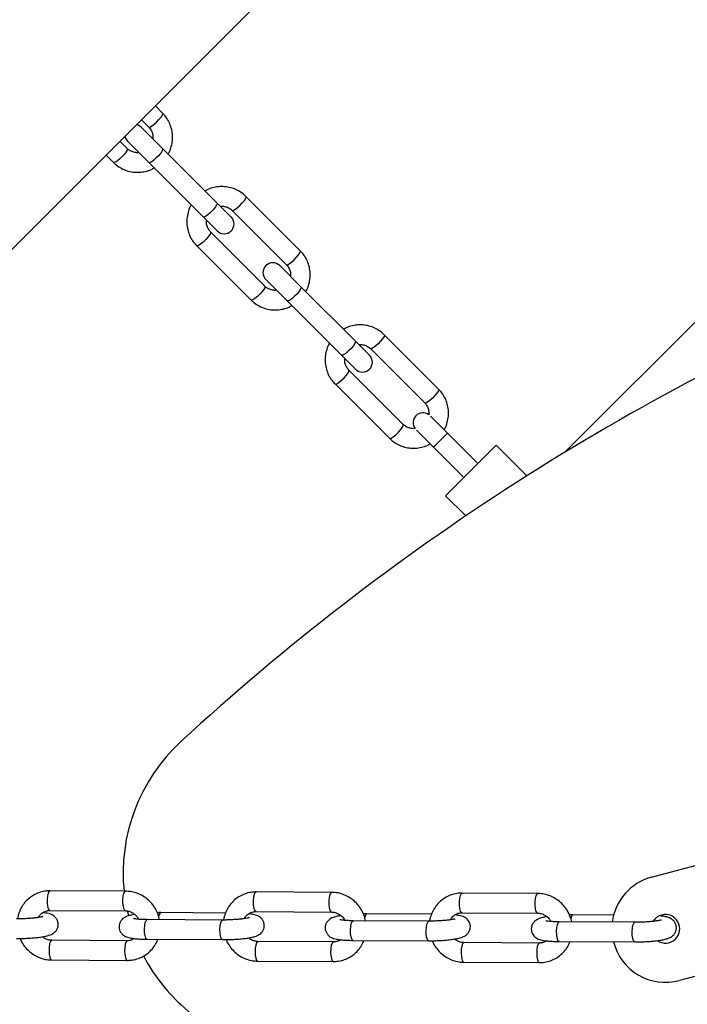
# Model space of a CAD drawing. Units: millimetres. Extents: x 15 to 205, y 5 to 292.
# Drawn here: x 101 to 102, y 167 to 169 of the extents above; entities that cross this region are included whole.
import ezdxf

# ---------------------------------------------------------------- set-up
doc = ezdxf.new("R2010")
doc.units = ezdxf.units.MM
doc.layers.add('TABELKA', color=7, linetype='Continuous', lineweight=50)
doc.styles.add('SLDTEXTSTYLE0', font='TXT', dxfattribs={"width": 0.75})
doc.dimstyles.new('SLDDIMSTYLE0', dxfattribs={"dimtxt": 3.5, "dimasz": 3.302, "dimexe": 0, "dimexo": 0.0625, "dimgap": 0.875, "dimtad": 1, "dimdec": 0, "dimlfac": 200, "dimrnd": 1e-09, "dimzin": 12, "dimdsep": 46, "dimtxsty": 'SLDTEXTSTYLE0', "dimsah": 1, "dimcen": 0.09, "dimadec": 0, "dimazin": 3, "dimtfac": 1, "dimtofl": 0, "dimtmove": 0, "dimatfit": 3, "dimfxl": 0, "dimfrac": 2, "dimtolj": 1, "dimtzin": 12, "dimarcsym": 0})

# ---------------------------------------------------------------- blocks, each defined once
blk = doc.blocks.new('_D')
at = {"layer": 'TABELKA'}
for p, q in [((92.2081, 186.04), (142.7266, 186.04)), ((141.7266, 135.8402), (141.7266, 186.04)), ((124.8361, 135.8402), (142.7266, 135.8402))]:
    blk.add_line(p, q, dxfattribs=at)
for points in [[(141.7266, 186.04), (141.2186, 182.738), (142.2346, 182.738)], [(141.7266, 135.8402), (142.2346, 139.1422), (141.2186, 139.1422)]]:
    blk.add_solid(points, dxfattribs=at)
at = {"layer": 'TABELKA', "insert": (137.2149, 157.11), "char_height": 3.5, "attachment_point": 1, "rotation": 90, "style": 'SLDTEXTSTYLE0'}
blk.add_mtext('1004', dxfattribs=at)
blk = doc.blocks.new('_D_1')
at = {"layer": 'TABELKA'}
for p, q in [((83.7081, 177.54), (83.7081, 130.1368)), ((131.3361, 142.3402), (131.3361, 130.1368)), ((83.7081, 131.1368), (131.3361, 131.1368))]:
    blk.add_line(p, q, dxfattribs=at)
for points in [[(83.7081, 131.1368), (87.0101, 130.6288), (87.0101, 131.6448)], [(131.3361, 131.1368), (128.0341, 131.6448), (128.0341, 130.6288)]]:
    blk.add_solid(points, dxfattribs=at)
at = {"layer": 'TABELKA', "insert": (103.1184, 135.6486), "char_height": 3.5, "attachment_point": 1, "style": 'SLDTEXTSTYLE0'}
blk.add_mtext('952', dxfattribs=at)

msp = doc.modelspace()

# ---------------------------------------------------------------- linework, layer by layer
at = {"color": 7, "linetype": 'Continuous', "lineweight": 25}
for p, q in [((100.0743, 167.6444), (102.1037, 169.6738)), ((101.1337, 168.6833), (101.1235, 168.6936)), ((101.1041, 168.6741), (101.1143, 168.6639)), ((101.134, 168.6336), (101.1041, 168.6635)), ((101.0842, 168.6338), (101.074, 168.6441)), ((101.0846, 168.6441), (101.1145, 168.6142)), ((101.2101, 168.5575), (101.134, 168.6336)), ((101.0546, 168.6246), (101.0648, 168.6144)), ((101.1145, 168.6142), (101.1906, 168.5381)), ((101.2297, 168.5379), (101.2101, 168.5575)), ((101.3265, 168.4906), (101.2504, 168.5667)), ((101.231, 168.5472), (101.307, 168.4711)), ((101.1906, 168.5381), (101.2102, 168.5185)), ((101.277, 168.4411), (101.2009, 168.5172)), ((101.1815, 168.4977), (101.2575, 168.4216)), ((101.9718, 168.4834), (101.6969, 168.2085)), ((101.3276, 168.4399), (101.2977, 168.4698)), ((101.2783, 168.4504), (101.3082, 168.4205)), ((101.4037, 168.3639), (101.3276, 168.4399)), ((101.3082, 168.4205), (101.3843, 168.3444)), ((101.5202, 168.2969), (101.4441, 168.373)), ((101.4233, 168.3443), (101.4037, 168.3639)), ((101.4246, 168.3536), (101.5007, 168.2775)), ((101.3843, 168.3444), (101.4039, 168.3248)), ((101.4707, 168.2474), (101.3946, 168.3235)), ((101.3751, 168.3041), (101.4512, 168.228)), ((101.5326, 168.235), (101.5087, 168.2589)), ((101.4892, 168.2394), (101.5131, 168.2156)), ((101.575, 168.1926), (101.5326, 168.235)), ((101.5131, 168.2156), (101.5555, 168.1732)), ((101.5299, 168.1475), (101.6006, 168.2182)), ((101.6435, 168.1753), (101.6006, 168.2182)), ((101.5299, 168.1475), (101.5581, 168.1193)), ((101.8184, 167.6136), (101.8792, 167.6299)), ((101.0819, 167.5937), (100.9761, 167.5943)), ((101.3705, 167.5921), (101.2647, 167.5927)), ((101.6591, 167.5905), (101.5533, 167.5911)), ((101.6591, 167.5905), (101.5533, 167.5911)), ((100.976, 167.5668), (101.0818, 167.5662)), ((101.2646, 167.5652), (101.3704, 167.5646)), ((101.2179, 167.5534), (101.1121, 167.554)), ((101.2217, 167.5632), (101.1311, 167.5637)), ((101.5064, 167.5518), (101.4006, 167.5524)), ((101.5102, 167.5616), (101.4196, 167.5621)), ((101.5531, 167.5636), (101.6589, 167.563)), ((101.5531, 167.5636), (101.6589, 167.563)), ((101.795, 167.5502), (101.6892, 167.5508)), ((101.7653, 167.5602), (101.7082, 167.5605)), ((101.0842, 167.5244), (100.9784, 167.525)), ((101.1119, 167.5265), (101.2177, 167.5259)), ((101.3728, 167.5228), (101.267, 167.5234)), ((101.4005, 167.5249), (101.5063, 167.5243)), ((101.6891, 167.5233), (101.7949, 167.5227)), ((101.6614, 167.5212), (101.5556, 167.5218)), ((101.6614, 167.5212), (101.5556, 167.5218)), ((100.9783, 167.4975), (101.0841, 167.4969)), ((101.2668, 167.4959), (101.3727, 167.4953)), ((101.5554, 167.4943), (101.6612, 167.4937)), ((101.5554, 167.4943), (101.6612, 167.4937)), ((101.918, 167.485), (101.8573, 167.4687))]:
    msp.add_line(p, q, dxfattribs=at)
at = {"color": 8, "linetype": 'Continuous', "lineweight": 25}
msp.add_line((101.5131, 168.2156), (101.5326, 168.235), dxfattribs=at)
at = {"color": 8, "linetype": 'Continuous', "lineweight": 25, "flags": 128}
for points in [[(101.1143, 168.6639), (101.1157, 168.6638), (101.1182, 168.6651), (101.1215, 168.6675), (101.1251, 168.6707), (101.1286, 168.6743), (101.1315, 168.6779), (101.1333, 168.6808), (101.1339, 168.6828), (101.1337, 168.6833)], [(101.0842, 168.6338), (101.0843, 168.6325), (101.0831, 168.6299), (101.0807, 168.6266), (101.0774, 168.623), (101.0738, 168.6195), (101.0703, 168.6166), (101.0673, 168.6148), (101.0653, 168.6142), (101.0648, 168.6144)], [(101.134, 168.6336), (101.1342, 168.6327), (101.1332, 168.6304), (101.1311, 168.6273), (101.128, 168.6237), (101.1244, 168.6201), (101.1208, 168.617), (101.1177, 168.6149), (101.1155, 168.614), (101.1145, 168.6142)], [(101.2101, 168.5575), (101.2102, 168.5566), (101.2093, 168.5543), (101.2072, 168.5512), (101.2041, 168.5476), (101.2005, 168.544), (101.1969, 168.541), (101.1938, 168.5388), (101.1915, 168.5379), (101.1906, 168.5381)], [(101.231, 168.5472), (101.2323, 168.5471), (101.2349, 168.5484), (101.2382, 168.5508), (101.2418, 168.554), (101.2453, 168.5577), (101.2482, 168.5612), (101.25, 168.5641), (101.2506, 168.5661), (101.2504, 168.5667)], [(101.2009, 168.5172), (101.201, 168.5158), (101.1997, 168.5133), (101.1973, 168.51), (101.1941, 168.5063), (101.1905, 168.5028), (101.1869, 168.5), (101.184, 168.4981), (101.182, 168.4975), (101.1815, 168.4977)], [(101.307, 168.4711), (101.3084, 168.4711), (101.3109, 168.4723), (101.3142, 168.4747), (101.3179, 168.478), (101.3214, 168.4816), (101.3242, 168.4851), (101.3261, 168.4881), (101.3267, 168.49), (101.3265, 168.4906)], [(101.277, 168.4411), (101.2771, 168.4397), (101.2758, 168.4372), (101.2734, 168.4339), (101.2702, 168.4302), (101.2666, 168.4268), (101.263, 168.4239), (101.2601, 168.422), (101.2581, 168.4214), (101.2575, 168.4216)], [(101.3276, 168.4399), (101.3278, 168.439), (101.3269, 168.4368), (101.3247, 168.4336), (101.3217, 168.43), (101.3181, 168.4264), (101.3145, 168.4234), (101.3114, 168.4212), (101.3091, 168.4203), (101.3082, 168.4205)], [(101.4441, 168.373), (101.4443, 168.3725), (101.4437, 168.3705), (101.4418, 168.3675), (101.439, 168.364), (101.4355, 168.3604), (101.4318, 168.3571), (101.4285, 168.3547), (101.426, 168.3535), (101.4246, 168.3536)], [(101.4037, 168.3639), (101.4039, 168.3629), (101.403, 168.3607), (101.4008, 168.3575), (101.3978, 168.3539), (101.3942, 168.3504), (101.3906, 168.3473), (101.3875, 168.3452), (101.3852, 168.3442), (101.3843, 168.3444)], [(101.3751, 168.3041), (101.3757, 168.3039), (101.3776, 168.3045), (101.3806, 168.3063), (101.3841, 168.3092), (101.3878, 168.3127), (101.391, 168.3163), (101.3934, 168.3196), (101.3946, 168.3221), (101.3946, 168.3235)], [(101.5202, 168.2969), (101.5204, 168.2964), (101.5198, 168.2944), (101.5179, 168.2914), (101.515, 168.2879), (101.5115, 168.2843), (101.5079, 168.2811), (101.5046, 168.2787), (101.5021, 168.2774), (101.5007, 168.2775)], [(101.4512, 168.228), (101.4517, 168.2278), (101.4537, 168.2284), (101.4567, 168.2302), (101.4602, 168.2331), (101.4638, 168.2366), (101.4671, 168.2402), (101.4695, 168.2435), (101.4707, 168.246), (101.4707, 168.2474), (101.4707, 168.2474)], [(100.976, 167.5668), (100.9751, 167.5672), (100.9739, 167.5692), (100.9729, 167.5728), (100.9724, 167.5774), (100.9723, 167.5824), (100.9728, 167.5872), (100.9737, 167.5911), (100.9749, 167.5936), (100.9761, 167.5943)], [(101.0818, 167.5662), (101.0809, 167.5666), (101.0797, 167.5686), (101.0787, 167.5722), (101.0782, 167.5768), (101.0782, 167.5819), (101.0786, 167.5866), (101.0795, 167.5905), (101.0807, 167.593), (101.0819, 167.5937)], [(101.2646, 167.5652), (101.2637, 167.5656), (101.2624, 167.5676), (101.2615, 167.5712), (101.261, 167.5758), (101.2609, 167.5808), (101.2614, 167.5856), (101.2623, 167.5895), (101.2635, 167.592), (101.2647, 167.5927)], [(101.3703, 167.5646), (101.3695, 167.565), (101.3683, 167.567), (101.3673, 167.5706), (101.3668, 167.5752), (101.3667, 167.5803), (101.3672, 167.5851), (101.3681, 167.5889), (101.3693, 167.5914), (101.3705, 167.5921)], [(101.5531, 167.5636), (101.5523, 167.564), (101.551, 167.566), (101.5501, 167.5696), (101.5495, 167.5742), (101.5495, 167.5793), (101.5499, 167.584), (101.5509, 167.5879), (101.5521, 167.5904), (101.5533, 167.5911)], [(101.5531, 167.5636), (101.5523, 167.564), (101.551, 167.566), (101.5501, 167.5696), (101.5495, 167.5742), (101.5495, 167.5793), (101.5499, 167.584), (101.5509, 167.5879), (101.5521, 167.5904), (101.5533, 167.5911)], [(101.6589, 167.563), (101.6581, 167.5634), (101.6568, 167.5654), (101.6559, 167.569), (101.6553, 167.5736), (101.6553, 167.5787), (101.6558, 167.5835), (101.6567, 167.5873), (101.6579, 167.5898), (101.6591, 167.5905)], [(101.6589, 167.563), (101.6581, 167.5634), (101.6568, 167.5654), (101.6559, 167.569), (101.6553, 167.5736), (101.6553, 167.5787), (101.6558, 167.5835), (101.6567, 167.5873), (101.6579, 167.5898), (101.6591, 167.5905)], [(101.1119, 167.5265), (101.1114, 167.5266), (101.1101, 167.5282), (101.1091, 167.5315), (101.1084, 167.5359), (101.1082, 167.5409), (101.1086, 167.5458), (101.1094, 167.55), (101.1105, 167.5528), (101.1119, 167.554), (101.1121, 167.554)], [(101.1311, 167.5637), (101.1302, 167.5633), (101.1289, 167.5613), (101.1281, 167.5585)], [(101.2177, 167.5259), (101.2172, 167.526), (101.2159, 167.5276), (101.2149, 167.5309), (101.2142, 167.5353), (101.214, 167.5403), (101.2144, 167.5452), (101.2152, 167.5494), (101.2163, 167.5522), (101.2177, 167.5534), (101.2179, 167.5534)], [(101.4005, 167.5249), (101.4, 167.525), (101.3987, 167.5266), (101.3976, 167.5299), (101.397, 167.5343), (101.3968, 167.5393), (101.3971, 167.5442), (101.3979, 167.5484), (101.3991, 167.5512), (101.4005, 167.5524), (101.4006, 167.5524)], [(101.4196, 167.5621), (101.4188, 167.5617), (101.4175, 167.5597), (101.4167, 167.5569)], [(101.5063, 167.5243), (101.5058, 167.5244), (101.5045, 167.5261), (101.5034, 167.5293), (101.5028, 167.5337), (101.5026, 167.5387), (101.503, 167.5436), (101.5038, 167.5478), (101.5049, 167.5506), (101.5063, 167.5518), (101.5065, 167.5518)], [(101.6891, 167.5233), (101.6885, 167.5234), (101.6872, 167.525), (101.6862, 167.5283), (101.6855, 167.5327), (101.6854, 167.5377), (101.6857, 167.5426), (101.6865, 167.5468), (101.6877, 167.5496), (101.689, 167.5508), (101.6892, 167.5508)], [(101.7082, 167.5605), (101.7073, 167.5601), (101.7061, 167.5581), (101.7052, 167.5553)], [(101.7949, 167.5227), (101.7943, 167.5229), (101.793, 167.5245), (101.792, 167.5277), (101.7913, 167.5321), (101.7912, 167.5371), (101.7915, 167.542), (101.7923, 167.5462), (101.7935, 167.549), (101.7948, 167.5502), (101.795, 167.5502)], [(100.9784, 167.525), (100.9779, 167.5248), (100.9766, 167.5232), (100.9755, 167.52), (100.9748, 167.5156), (100.9746, 167.5106), (100.9749, 167.5057), (100.9756, 167.5015), (100.9768, 167.4986), (100.9781, 167.4975), (100.9783, 167.4975)], [(101.0842, 167.5244), (101.0837, 167.5242), (101.0824, 167.5226), (101.0813, 167.5194), (101.0806, 167.515), (101.0804, 167.51), (101.0807, 167.5051), (101.0815, 167.5009), (101.0826, 167.4981), (101.0839, 167.4969), (101.0841, 167.4969)], [(101.267, 167.5234), (101.2665, 167.5232), (101.2652, 167.5216), (101.2641, 167.5184), (101.2634, 167.514), (101.2632, 167.509), (101.2635, 167.5041), (101.2642, 167.4999), (101.2653, 167.497), (101.2667, 167.4959), (101.2668, 167.4959)], [(101.3728, 167.5228), (101.3723, 167.5227), (101.371, 167.521), (101.3699, 167.5178), (101.3692, 167.5134), (101.369, 167.5084), (101.3693, 167.5035), (101.37, 167.4993), (101.3711, 167.4965), (101.3725, 167.4953), (101.3727, 167.4953)], [(101.5556, 167.5218), (101.555, 167.5216), (101.5537, 167.52), (101.5526, 167.5168), (101.5519, 167.5124), (101.5517, 167.5074), (101.552, 167.5025), (101.5528, 167.4983), (101.5539, 167.4954), (101.5552, 167.4943), (101.5554, 167.4943)], [(101.5556, 167.5218), (101.555, 167.5216), (101.5537, 167.52), (101.5526, 167.5168), (101.5519, 167.5124), (101.5517, 167.5074), (101.552, 167.5025), (101.5528, 167.4983), (101.5539, 167.4954), (101.5552, 167.4943), (101.5554, 167.4943)], [(101.6613, 167.5212), (101.6608, 167.5211), (101.6595, 167.5195), (101.6584, 167.5162), (101.6578, 167.5118), (101.6575, 167.5068), (101.6578, 167.5019), (101.6586, 167.4977), (101.6597, 167.4949), (101.6611, 167.4937), (101.6612, 167.4937)], [(101.6613, 167.5212), (101.6608, 167.5211), (101.6595, 167.5195), (101.6584, 167.5162), (101.6578, 167.5118), (101.6575, 167.5068), (101.6578, 167.5019), (101.6586, 167.4977), (101.6597, 167.4949), (101.6611, 167.4937), (101.6612, 167.4937)]]:
    msp.add_lwpolyline(points, dxfattribs=at)
at = {"color": 7, "linetype": 'Continuous', "lineweight": 25, "flags": 128}
for points in [[(101.1041, 168.6635), (101.0996, 168.6665), (101.0972, 168.6672)], [(101.0809, 168.651), (101.0817, 168.6485), (101.0846, 168.6441)], [(101.0842, 167.5657), (101.0843, 167.5652), (101.0857, 167.5592)]]:
    msp.add_lwpolyline(points, dxfattribs=at)
at = {"color": 7, "linetype": 'Continuous', "lineweight": 25}
for centre, radius, start, end in [((101.2199, 168.5282), 0.0138, 225, 45), ((101.288, 168.4601), 0.0138, 45, 225), ((103.4695, 165.2973), 3.4083, 112.6685, 132.6814), ((101.4136, 168.3345), 0.0138, 225, 45), ((101.4981, 168.25), 0.0137, 52.5857, 217.4901), ((101.3284, 167.6191), 0.25, 132.6814, 185.8342), ((101.8378, 167.5411), 0.075, 105, 172.8969), ((101.8378, 167.5411), 0.02, 105, 148.1768), ((101.8378, 167.5411), 0.02, 236.1465, 105), ((101.8378, 167.5411), 0.075, 194.072, 285), ((101.3284, 167.6191), 0.25, 207.6646, 227.3186), ((103.4695, 169.9409), 3.4083, 227.3186, 244.0537)]:
    msp.add_arc(centre, radius, start, end, dxfattribs=at)
for points, knots in [([(101.1414, 168.6262), (101.1419, 168.6269), (101.1439, 168.6302), (101.1461, 168.6367), (101.1477, 168.6453), (101.1477, 168.6541), (101.1461, 168.6627), (101.143, 168.6709), (101.1388, 168.6778), (101.1353, 168.6817), (101.1337, 168.6833)], [0, 0, 0, 0, 0.04382, 0.184931, 0.325983, 0.466917, 0.607686, 0.748263, 0.888646, 1, 1, 1, 1]), ([(101.1143, 168.6639), (101.1148, 168.6633), (101.1166, 168.6614), (101.1188, 168.6575), (101.1203, 168.6525), (101.12, 168.6491), (101.1199, 168.6477)], [0, 0, 0, 0, 0.1282376, 0.4469547, 0.7655059, 1, 1, 1, 1]), ([(101.1006, 168.6281), (101.1005, 168.6281), (101.0986, 168.6277), (101.0947, 168.6282), (101.0894, 168.6298), (101.0861, 168.6321), (101.0845, 168.6336), (101.0842, 168.6338)], [0, 0, 0, 0, 0.01304, 0.321732, 0.632993, 0.93354, 1, 1, 1, 1]), ([(101.0648, 168.6144), (101.0661, 168.6132), (101.0695, 168.61), (101.0759, 168.6059), (101.0839, 168.6025), (101.0924, 168.6006), (101.1011, 168.6003), (101.1098, 168.6016), (101.1168, 168.6038), (101.1207, 168.606), (101.1219, 168.6067)], [0, 0, 0, 0, 0.087003, 0.226984, 0.367044, 0.507143, 0.647351, 0.787717, 0.92827, 1, 1, 1, 1]), ([(101.2504, 168.5667), (101.2491, 168.5679), (101.2457, 168.5711), (101.2393, 168.5752), (101.2313, 168.5786), (101.2228, 168.5804), (101.2141, 168.5808), (101.2054, 168.5795), (101.1984, 168.5773), (101.1945, 168.5751), (101.1932, 168.5743)], [0, 0, 0, 0, 0.087003, 0.226984, 0.367044, 0.507143, 0.647351, 0.787717, 0.92827, 1, 1, 1, 1]), ([(101.1738, 168.5549), (101.1733, 168.5541), (101.1713, 168.5509), (101.1691, 168.5444), (101.1675, 168.5357), (101.1675, 168.527), (101.1691, 168.5183), (101.1722, 168.5102), (101.1764, 168.5032), (101.1799, 168.4994), (101.1815, 168.4977)], [0, 0, 0, 0, 0.04382, 0.184931, 0.325983, 0.466917, 0.607686, 0.748263, 0.888646, 1, 1, 1, 1]), ([(101.2146, 168.5529), (101.2147, 168.553), (101.2166, 168.5534), (101.2205, 168.5529), (101.2258, 168.5512), (101.2291, 168.549), (101.2307, 168.5475), (101.231, 168.5472)], [0, 0, 0, 0, 0.01304, 0.321732, 0.632993, 0.93354, 1, 1, 1, 1]), ([(101.2009, 168.5172), (101.2004, 168.5177), (101.1986, 168.5196), (101.1964, 168.5236), (101.1949, 168.5286), (101.1952, 168.532), (101.1953, 168.5334)], [0, 0, 0, 0, 0.128238, 0.446955, 0.765506, 1, 1, 1, 1]), ([(101.3342, 168.4334), (101.3346, 168.4342), (101.3367, 168.4374), (101.3388, 168.4439), (101.3405, 168.4526), (101.3404, 168.4614), (101.3389, 168.47), (101.3357, 168.4781), (101.3315, 168.4851), (101.328, 168.4889), (101.3265, 168.4906)], [0, 0, 0, 0, 0.0438202, 0.1849306, 0.3259826, 0.4669167, 0.6076857, 0.7482626, 0.8886464, 1, 1, 1, 1]), ([(101.307, 168.4711), (101.3076, 168.4706), (101.3093, 168.4687), (101.3116, 168.4647), (101.313, 168.4597), (101.3128, 168.4563), (101.3126, 168.4549)], [0, 0, 0, 0, 0.128238, 0.446955, 0.765506, 1, 1, 1, 1]), ([(101.2933, 168.4354), (101.2932, 168.4354), (101.2913, 168.4349), (101.2874, 168.4354), (101.2822, 168.4371), (101.2788, 168.4393), (101.2773, 168.4408), (101.277, 168.4411)], [0, 0, 0, 0, 0.01304, 0.321732, 0.632993, 0.93354, 1, 1, 1, 1]), ([(101.2575, 168.4216), (101.2589, 168.4204), (101.2623, 168.4172), (101.2687, 168.4131), (101.2767, 168.4097), (101.2852, 168.4079), (101.2939, 168.4075), (101.3025, 168.4089), (101.3096, 168.411), (101.3134, 168.4132), (101.3147, 168.414)], [0, 0, 0, 0, 0.0870033, 0.2269839, 0.3670437, 0.5071433, 0.6473506, 0.7877167, 0.9282696, 1, 1, 1, 1]), ([(101.4441, 168.373), (101.4428, 168.3742), (101.4394, 168.3774), (101.433, 168.3815), (101.425, 168.3849), (101.4165, 168.3868), (101.4077, 168.3871), (101.3991, 168.3858), (101.392, 168.3836), (101.3882, 168.3814), (101.3869, 168.3807)], [0, 0, 0, 0, 0.087003, 0.226984, 0.367044, 0.507143, 0.647351, 0.787717, 0.92827, 1, 1, 1, 1]), ([(101.3674, 168.3612), (101.367, 168.3605), (101.3649, 168.3572), (101.3628, 168.3507), (101.3611, 168.3421), (101.3612, 168.3333), (101.3628, 168.3247), (101.3659, 168.3165), (101.3701, 168.3096), (101.3736, 168.3057), (101.3751, 168.3041)], [0, 0, 0, 0, 0.04382, 0.184931, 0.325983, 0.466917, 0.607686, 0.748263, 0.888646, 1, 1, 1, 1]), ([(101.4083, 168.3593), (101.4084, 168.3593), (101.4103, 168.3597), (101.4142, 168.3592), (101.4194, 168.3576), (101.4228, 168.3553), (101.4243, 168.3538), (101.4246, 168.3536)], [0, 0, 0, 0, 0.01304, 0.321732, 0.632993, 0.93354, 1, 1, 1, 1]), ([(101.3946, 168.3235), (101.3941, 168.3241), (101.3923, 168.326), (101.3901, 168.3299), (101.3886, 168.3349), (101.3889, 168.3383), (101.389, 168.3397)], [0, 0, 0, 0, 0.128238, 0.446955, 0.765506, 1, 1, 1, 1]), ([(101.5278, 168.2397), (101.5283, 168.2405), (101.5303, 168.2438), (101.5325, 168.2503), (101.5341, 168.2589), (101.5341, 168.2677), (101.5325, 168.2763), (101.5294, 168.2844), (101.5252, 168.2914), (101.5217, 168.2952), (101.5202, 168.2969)], [0, 0, 0, 0, 0.04382, 0.184931, 0.325983, 0.466917, 0.607686, 0.748263, 0.888646, 1, 1, 1, 1]), ([(101.5007, 168.2775), (101.5012, 168.2769), (101.503, 168.275), (101.5052, 168.2711), (101.5067, 168.2659), (101.5064, 168.2625), (101.5063, 168.261)], [0, 0, 0, 0, 0.126152, 0.439686, 0.753057, 1, 1, 1, 1]), ([(101.4873, 168.2418), (101.4871, 168.2417), (101.4851, 168.2413), (101.4811, 168.2418), (101.4758, 168.2434), (101.4725, 168.2457), (101.4709, 168.2472), (101.4707, 168.2474)], [0, 0, 0, 0, 0.031804, 0.334627, 0.639971, 0.934803, 1, 1, 1, 1]), ([(101.4512, 168.228), (101.4525, 168.2268), (101.4559, 168.2236), (101.4623, 168.2195), (101.4703, 168.2161), (101.4788, 168.2142), (101.4876, 168.2139), (101.4962, 168.2152), (101.5033, 168.2173), (101.5071, 168.2196), (101.5084, 168.2203)], [0, 0, 0, 0, 0.087003, 0.226984, 0.367044, 0.507143, 0.647351, 0.787717, 0.92827, 1, 1, 1, 1]), ([(100.9761, 167.5943), (100.9744, 167.5942), (100.9697, 167.5941), (100.9624, 167.5925), (100.9545, 167.5893), (100.9474, 167.5847), (100.9412, 167.5788), (100.9361, 167.5719), (100.9326, 167.5641), (100.9307, 167.5583), (100.9305, 167.5552), (100.9304, 167.555)], [0, 0, 0, 0, 0.080958, 0.211134, 0.341149, 0.470899, 0.600505, 0.730116, 0.859893, 0.989961, 1, 1, 1, 1]), ([(101.1294, 167.5539), (101.1288, 167.5564), (101.1275, 167.5617), (101.1238, 167.5694), (101.1187, 167.5766), (101.1124, 167.5828), (101.1051, 167.5878), (101.0971, 167.5914), (101.0893, 167.5934), (101.0842, 167.5936), (101.0819, 167.5937)], [0, 0, 0, 0, 0.1137769, 0.2445084, 0.3754576, 0.5064989, 0.6375125, 0.7683754, 0.8989683, 1, 1, 1, 1]), ([(101.2647, 167.5927), (101.2629, 167.5926), (101.2583, 167.5925), (101.251, 167.591), (101.2431, 167.5877), (101.2359, 167.5831), (101.2298, 167.5772), (101.2247, 167.5703), (101.2212, 167.5625), (101.2193, 167.5567), (101.219, 167.5536), (101.219, 167.5534)], [0, 0, 0, 0, 0.080958, 0.211134, 0.341149, 0.470899, 0.600505, 0.730116, 0.859893, 0.989961, 1, 1, 1, 1]), ([(101.4179, 167.5523), (101.4173, 167.5548), (101.4161, 167.5601), (101.4123, 167.5678), (101.4072, 167.575), (101.4009, 167.5812), (101.3937, 167.5862), (101.3857, 167.5898), (101.3778, 167.5918), (101.3727, 167.592), (101.3705, 167.5921)], [0, 0, 0, 0, 0.1137769, 0.2445084, 0.3754576, 0.5064989, 0.6375125, 0.7683754, 0.8989683, 1, 1, 1, 1]), ([(101.5533, 167.5911), (101.5515, 167.5911), (101.5469, 167.5909), (101.5396, 167.5894), (101.5316, 167.5861), (101.5245, 167.5815), (101.5183, 167.5756), (101.5133, 167.5687), (101.5097, 167.5609), (101.5078, 167.5551), (101.5076, 167.552), (101.5076, 167.5518)], [0, 0, 0, 0, 0.080958, 0.211134, 0.341149, 0.470899, 0.600505, 0.730116, 0.859893, 0.989961, 1, 1, 1, 1]), ([(101.5533, 167.5911), (101.5515, 167.5911), (101.5469, 167.5909), (101.5396, 167.5894), (101.5316, 167.5861), (101.5245, 167.5815), (101.5183, 167.5756), (101.5133, 167.5687), (101.5097, 167.5609), (101.5078, 167.5551), (101.5076, 167.552), (101.5076, 167.5518)], [0, 0, 0, 0, 0.080958, 0.211134, 0.341149, 0.470899, 0.600505, 0.730116, 0.859893, 0.989961, 1, 1, 1, 1]), ([(101.7065, 167.5507), (101.7059, 167.5532), (101.7046, 167.5585), (101.7009, 167.5662), (101.6958, 167.5734), (101.6895, 167.5796), (101.6822, 167.5846), (101.6742, 167.5882), (101.6664, 167.5902), (101.6613, 167.5904), (101.6591, 167.5905)], [0, 0, 0, 0, 0.113777, 0.244508, 0.375458, 0.506499, 0.637513, 0.768375, 0.898968, 1, 1, 1, 1]), ([(101.7065, 167.5507), (101.7059, 167.5532), (101.7046, 167.5585), (101.7009, 167.5662), (101.6958, 167.5734), (101.6895, 167.5796), (101.6822, 167.5846), (101.6742, 167.5882), (101.6664, 167.5902), (101.6613, 167.5904), (101.6591, 167.5905)], [0, 0, 0, 0, 0.113777, 0.244508, 0.375458, 0.506499, 0.637513, 0.768375, 0.898968, 1, 1, 1, 1]), ([(100.9598, 167.5569), (100.9602, 167.5577), (100.9614, 167.5601), (100.9646, 167.5632), (100.9692, 167.5658), (100.9732, 167.5667), (100.9755, 167.5668), (100.976, 167.5668)], [0, 0, 0, 0, 0.128662, 0.389966, 0.656932, 0.927685, 1, 1, 1, 1]), ([(101.0818, 167.5662), (101.0825, 167.5662), (101.085, 167.5661), (101.0894, 167.5649), (101.0943, 167.562), (101.098, 167.5584), (101.0995, 167.5556), (101.1001, 167.5545)], [0, 0, 0, 0, 0.101361, 0.351203, 0.597712, 0.840135, 1, 1, 1, 1]), ([(101.2484, 167.5553), (101.2488, 167.5561), (101.25, 167.5585), (101.2532, 167.5616), (101.2578, 167.5642), (101.2618, 167.5651), (101.2641, 167.5652), (101.2646, 167.5652)], [0, 0, 0, 0, 0.128662, 0.389966, 0.656932, 0.927685, 1, 1, 1, 1]), ([(101.3704, 167.5646), (101.3711, 167.5646), (101.3736, 167.5645), (101.3779, 167.5633), (101.3828, 167.5604), (101.3866, 167.5568), (101.3881, 167.554), (101.3887, 167.5529)], [0, 0, 0, 0, 0.101361, 0.351203, 0.597712, 0.840135, 1, 1, 1, 1]), ([(100.9292, 167.5275), (100.9305, 167.5275), (100.9344, 167.5275), (100.941, 167.5277), (100.9488, 167.5281), (100.9562, 167.5287), (100.9631, 167.5295), (100.9693, 167.5306), (100.974, 167.5318), (100.9778, 167.5331), (100.9809, 167.5349), (100.9839, 167.5374), (100.9862, 167.5409), (100.9875, 167.5451), (100.9875, 167.5497), (100.9861, 167.5538), (100.9838, 167.557), (100.9812, 167.5593), (100.9785, 167.5609), (100.9754, 167.5621), (100.9716, 167.563), (100.9684, 167.5636), (100.9661, 167.5638), (100.9661, 167.5638)], [0, 0, 0, 0, 0.034695, 0.100999, 0.167294, 0.233826, 0.301124, 0.370251, 0.444203, 0.493088, 0.537297, 0.573779, 0.611815, 0.651358, 0.691749, 0.731345, 0.766219, 0.799368, 0.833392, 0.872352, 0.925338, 0.99821, 1, 1, 1, 1]), ([(100.9664, 167.5583), (100.9664, 167.5583), (100.9665, 167.5583), (100.9655, 167.558), (100.9634, 167.5575), (100.9598, 167.5569), (100.9548, 167.5562), (100.9487, 167.5557), (100.9419, 167.5552), (100.9353, 167.555), (100.9312, 167.555), (100.9293, 167.555)], [0, 0, 0, 0, 0.024996, 0.107352, 0.207667, 0.325996, 0.457138, 0.595737, 0.738148, 0.88225, 1, 1, 1, 1]), ([(101.0948, 167.5612), (101.0936, 167.561), (101.0901, 167.5604), (101.0862, 167.5594), (101.0824, 167.558), (101.0793, 167.5563), (101.0763, 167.5537), (101.074, 167.5503), (101.0727, 167.5461), (101.0727, 167.5415), (101.0741, 167.5374), (101.0764, 167.5342), (101.079, 167.5319), (101.0818, 167.5303), (101.0848, 167.5291), (101.0886, 167.5282), (101.0936, 167.5274), (101.1001, 167.5268), (101.1063, 167.5266), (101.1104, 167.5265), (101.1119, 167.5265)], [0, 0, 0, 0, 0.04803, 0.13558, 0.193454, 0.245791, 0.288981, 0.334011, 0.380825, 0.428642, 0.475519, 0.516806, 0.55605, 0.59633, 0.642453, 0.705182, 0.791453, 0.870134, 0.952583, 1, 1, 1, 1]), ([(101.1121, 167.554), (101.1109, 167.554), (101.1076, 167.554), (101.1025, 167.5542), (101.0978, 167.5546), (101.0947, 167.555), (101.0931, 167.5554), (101.0931, 167.5554), (101.0931, 167.5554)], [0, 0, 0, 0, 0.1215411, 0.3510415, 0.5758045, 0.7622707, 0.9191811, 1, 1, 1, 1]), ([(101.1311, 167.5637), (101.1297, 167.5637), (101.1281, 167.5637), (101.1265, 167.5636), (101.1262, 167.5636)], [0, 0, 0, 0, 0.829031, 1, 1, 1, 1]), ([(101.2177, 167.5259), (101.2191, 167.5259), (101.2229, 167.5259), (101.2296, 167.5261), (101.2374, 167.5265), (101.2448, 167.5271), (101.2517, 167.5279), (101.2579, 167.529), (101.2626, 167.5302), (101.2663, 167.5315), (101.2695, 167.5333), (101.2725, 167.5358), (101.2748, 167.5393), (101.2761, 167.5435), (101.2761, 167.5481), (101.2747, 167.5522), (101.2724, 167.5554), (101.2698, 167.5577), (101.267, 167.5593), (101.264, 167.5605), (101.2601, 167.5614), (101.257, 167.562), (101.2547, 167.5622), (101.2546, 167.5622)], [0, 0, 0, 0, 0.034695, 0.100999, 0.167294, 0.233826, 0.301124, 0.370251, 0.444203, 0.493088, 0.537297, 0.573779, 0.611815, 0.651358, 0.691749, 0.731345, 0.766219, 0.799368, 0.833392, 0.872352, 0.925338, 0.99821, 1, 1, 1, 1]), ([(101.255, 167.5567), (101.255, 167.5567), (101.2551, 167.5567), (101.2541, 167.5564), (101.252, 167.5559), (101.2483, 167.5553), (101.2434, 167.5546), (101.2373, 167.5541), (101.2305, 167.5537), (101.2239, 167.5534), (101.2197, 167.5534), (101.2179, 167.5534)], [0, 0, 0, 0, 0.024996, 0.107352, 0.207667, 0.325996, 0.457138, 0.595737, 0.738148, 0.88225, 1, 1, 1, 1]), ([(101.3834, 167.5596), (101.3822, 167.5594), (101.3787, 167.5588), (101.3748, 167.5578), (101.371, 167.5564), (101.3679, 167.5547), (101.3649, 167.5521), (101.3626, 167.5487), (101.3612, 167.5445), (101.3613, 167.5399), (101.3627, 167.5358), (101.365, 167.5326), (101.3676, 167.5303), (101.3703, 167.5287), (101.3734, 167.5275), (101.3772, 167.5266), (101.3822, 167.5258), (101.3887, 167.5252), (101.3948, 167.525), (101.399, 167.5249), (101.4005, 167.5249)], [0, 0, 0, 0, 0.0480305, 0.1355805, 0.1934537, 0.2457907, 0.288981, 0.3340106, 0.3808247, 0.4286425, 0.475519, 0.5168056, 0.5560501, 0.5963299, 0.6424531, 0.7051818, 0.7914528, 0.8701344, 0.9525827, 1, 1, 1, 1]), ([(101.4006, 167.5524), (101.3995, 167.5524), (101.3961, 167.5524), (101.3911, 167.5527), (101.3863, 167.553), (101.3833, 167.5535), (101.3817, 167.5538), (101.3817, 167.5538), (101.3817, 167.5538)], [0, 0, 0, 0, 0.1215411, 0.3510415, 0.5758045, 0.7622707, 0.9191811, 1, 1, 1, 1]), ([(101.4196, 167.5621), (101.4183, 167.5621), (101.4167, 167.5621), (101.4151, 167.562), (101.4148, 167.562)], [0, 0, 0, 0, 0.829031, 1, 1, 1, 1]), ([(101.5063, 167.5243), (101.5076, 167.5243), (101.5115, 167.5243), (101.5181, 167.5245), (101.5259, 167.5249), (101.5334, 167.5255), (101.5402, 167.5264), (101.5464, 167.5274), (101.5511, 167.5286), (101.5549, 167.5299), (101.5581, 167.5317), (101.561, 167.5342), (101.5634, 167.5377), (101.5647, 167.5419), (101.5646, 167.5465), (101.5632, 167.5506), (101.561, 167.5538), (101.5584, 167.5561), (101.5556, 167.5577), (101.5526, 167.5589), (101.5487, 167.5598), (101.5456, 167.5604), (101.5433, 167.5606), (101.5432, 167.5606)], [0, 0, 0, 0, 0.034695, 0.100999, 0.167294, 0.233826, 0.301124, 0.370251, 0.444203, 0.493088, 0.537297, 0.573779, 0.611815, 0.651358, 0.691749, 0.731345, 0.766219, 0.799368, 0.833392, 0.872352, 0.925338, 0.99821, 1, 1, 1, 1]), ([(101.5435, 167.5551), (101.5435, 167.5551), (101.5436, 167.5551), (101.5427, 167.5548), (101.5405, 167.5543), (101.5369, 167.5537), (101.5319, 167.553), (101.5259, 167.5525), (101.5191, 167.5521), (101.5124, 167.5518), (101.5083, 167.5518), (101.5064, 167.5518)], [0, 0, 0, 0, 0.024996, 0.107352, 0.207667, 0.325996, 0.457138, 0.595737, 0.738148, 0.88225, 1, 1, 1, 1]), ([(101.537, 167.5537), (101.5373, 167.5545), (101.5385, 167.557), (101.5418, 167.56), (101.5463, 167.5626), (101.5503, 167.5635), (101.5526, 167.5636), (101.5531, 167.5636)], [0, 0, 0, 0, 0.128662, 0.389966, 0.656932, 0.927685, 1, 1, 1, 1]), ([(101.537, 167.5537), (101.5373, 167.5545), (101.5385, 167.557), (101.5418, 167.56), (101.5463, 167.5626), (101.5503, 167.5635), (101.5526, 167.5636), (101.5531, 167.5636)], [0, 0, 0, 0, 0.128662, 0.389966, 0.656932, 0.927685, 1, 1, 1, 1]), ([(101.6719, 167.558), (101.6707, 167.5578), (101.6673, 167.5572), (101.6634, 167.5562), (101.6596, 167.5548), (101.6564, 167.5531), (101.6535, 167.5505), (101.6511, 167.5471), (101.6498, 167.5429), (101.6499, 167.5383), (101.6513, 167.5342), (101.6535, 167.531), (101.6561, 167.5287), (101.6589, 167.5271), (101.6619, 167.5259), (101.6658, 167.525), (101.6708, 167.5242), (101.6772, 167.5236), (101.6834, 167.5234), (101.6875, 167.5233), (101.6891, 167.5233)], [0, 0, 0, 0, 0.04803, 0.13558, 0.193454, 0.245791, 0.288981, 0.334011, 0.380825, 0.428642, 0.475519, 0.516806, 0.55605, 0.59633, 0.642453, 0.705182, 0.791453, 0.870134, 0.952583, 1, 1, 1, 1]), ([(101.6589, 167.563), (101.6597, 167.563), (101.6622, 167.5629), (101.6665, 167.5617), (101.6714, 167.5588), (101.6752, 167.5553), (101.6767, 167.5524), (101.6773, 167.5513)], [0, 0, 0, 0, 0.101361, 0.351203, 0.597712, 0.840135, 1, 1, 1, 1]), ([(101.6589, 167.563), (101.6597, 167.563), (101.6622, 167.5629), (101.6665, 167.5617), (101.6714, 167.5588), (101.6752, 167.5553), (101.6767, 167.5524), (101.6773, 167.5513)], [0, 0, 0, 0, 0.101361, 0.351203, 0.597712, 0.840135, 1, 1, 1, 1]), ([(101.6892, 167.5508), (101.688, 167.5508), (101.6847, 167.5509), (101.6797, 167.5511), (101.6749, 167.5514), (101.6718, 167.5519), (101.6703, 167.5522), (101.6703, 167.5522), (101.6703, 167.5522)], [0, 0, 0, 0, 0.1215411, 0.3510415, 0.5758045, 0.7622707, 0.9191811, 1, 1, 1, 1]), ([(101.7082, 167.5605), (101.7069, 167.5605), (101.7053, 167.5605), (101.7036, 167.5605), (101.7034, 167.5604)], [0, 0, 0, 0, 0.829031, 1, 1, 1, 1]), ([(101.7949, 167.5227), (101.7962, 167.5227), (101.8001, 167.5227), (101.8067, 167.5229), (101.8145, 167.5233), (101.8219, 167.5239), (101.8288, 167.5248), (101.835, 167.5258), (101.8397, 167.527), (101.8435, 167.5284), (101.8466, 167.5301), (101.8496, 167.5327), (101.8519, 167.5361), (101.8533, 167.5403), (101.8532, 167.5449), (101.8518, 167.549), (101.8495, 167.5522), (101.8469, 167.5545), (101.8442, 167.5561), (101.8411, 167.5573), (101.8373, 167.5582), (101.8335, 167.5589), (101.8304, 167.5591), (101.8296, 167.5592)], [0, 0, 0, 0, 0.033918, 0.098735, 0.163543, 0.228584, 0.294373, 0.36195, 0.434244, 0.482033, 0.52525, 0.560915, 0.598098, 0.636755, 0.67624, 0.714948, 0.749041, 0.781447, 0.814708, 0.852794, 0.904592, 0.97583, 1, 1, 1, 1]), ([(101.8321, 167.5535), (101.8321, 167.5535), (101.8322, 167.5535), (101.8313, 167.5532), (101.8291, 167.5527), (101.8255, 167.5521), (101.8205, 167.5514), (101.8144, 167.5509), (101.8077, 167.5505), (101.801, 167.5502), (101.7969, 167.5502), (101.795, 167.5502)], [0, 0, 0, 0, 0.024996, 0.107352, 0.207667, 0.325996, 0.457138, 0.595737, 0.738148, 0.88225, 1, 1, 1, 1]), ([(100.934, 167.5275), (100.9348, 167.5256), (100.9368, 167.521), (100.9416, 167.5146), (100.9478, 167.5084), (100.9551, 167.5034), (100.9631, 167.4998), (100.9709, 167.4978), (100.976, 167.4976), (100.9783, 167.4975)], [0, 0, 0, 0, 0.1085815, 0.2630909, 0.4177089, 0.5722943, 0.7267018, 0.8807909, 1, 1, 1, 1]), ([(100.9784, 167.525), (100.9777, 167.525), (100.9752, 167.5251), (100.9709, 167.5263), (100.9672, 167.5282), (100.9656, 167.5298), (100.9654, 167.53)], [0, 0, 0, 0, 0.1595051, 0.5526634, 0.9405777, 1, 1, 1, 1]), ([(101.0841, 167.4969), (101.0859, 167.4969), (101.0905, 167.4971), (101.0978, 167.4986), (101.1057, 167.5018), (101.1129, 167.5065), (101.119, 167.5124), (101.124, 167.5191), (101.1261, 167.524), (101.1271, 167.5264)], [0, 0, 0, 0, 0.095584, 0.24928, 0.402786, 0.555978, 0.709001, 0.862029, 1, 1, 1, 1]), ([(101.0942, 167.5274), (101.0931, 167.5267), (101.0906, 167.5251), (101.087, 167.5244), (101.0847, 167.5244), (101.0842, 167.5244)], [0, 0, 0, 0, 0.353757, 0.863779, 1, 1, 1, 1]), ([(101.2226, 167.5259), (101.2234, 167.524), (101.2254, 167.5194), (101.2302, 167.513), (101.2364, 167.5068), (101.2437, 167.5018), (101.2517, 167.4982), (101.2595, 167.4962), (101.2646, 167.496), (101.2668, 167.4959)], [0, 0, 0, 0, 0.1085815, 0.2630909, 0.4177089, 0.5722943, 0.7267018, 0.8807909, 1, 1, 1, 1]), ([(101.267, 167.5234), (101.2663, 167.5234), (101.2638, 167.5235), (101.2595, 167.5247), (101.2557, 167.5266), (101.2542, 167.5282), (101.254, 167.5284)], [0, 0, 0, 0, 0.1595051, 0.5526634, 0.9405777, 1, 1, 1, 1]), ([(101.3727, 167.4953), (101.3744, 167.4953), (101.379, 167.4955), (101.3864, 167.497), (101.3943, 167.5003), (101.4014, 167.5049), (101.4076, 167.5108), (101.4125, 167.5175), (101.4147, 167.5225), (101.4157, 167.5248)], [0, 0, 0, 0, 0.095584, 0.24928, 0.402786, 0.555978, 0.709001, 0.862029, 1, 1, 1, 1]), ([(101.3827, 167.5258), (101.3817, 167.5252), (101.3791, 167.5235), (101.3756, 167.5228), (101.3733, 167.5228), (101.3728, 167.5228)], [0, 0, 0, 0, 0.353757, 0.863779, 1, 1, 1, 1]), ([(101.5111, 167.5243), (101.512, 167.5224), (101.514, 167.5179), (101.5187, 167.5114), (101.525, 167.5052), (101.5323, 167.5002), (101.5402, 167.4966), (101.5481, 167.4946), (101.5532, 167.4944), (101.5554, 167.4943)], [0, 0, 0, 0, 0.1085815, 0.2630909, 0.4177089, 0.5722943, 0.7267018, 0.8807909, 1, 1, 1, 1]), ([(101.5111, 167.5243), (101.512, 167.5224), (101.514, 167.5179), (101.5187, 167.5114), (101.525, 167.5052), (101.5323, 167.5002), (101.5402, 167.4966), (101.5481, 167.4946), (101.5532, 167.4944), (101.5554, 167.4943)], [0, 0, 0, 0, 0.1085815, 0.2630909, 0.4177089, 0.5722943, 0.7267018, 0.8807909, 1, 1, 1, 1]), ([(101.5556, 167.5218), (101.5548, 167.5218), (101.5523, 167.5219), (101.5481, 167.5231), (101.5443, 167.525), (101.5428, 167.5266), (101.5425, 167.5268)], [0, 0, 0, 0, 0.1595051, 0.5526634, 0.9405777, 1, 1, 1, 1]), ([(101.5556, 167.5218), (101.5548, 167.5218), (101.5523, 167.5219), (101.5481, 167.5231), (101.5443, 167.525), (101.5428, 167.5266), (101.5425, 167.5268)], [0, 0, 0, 0, 0.1595051, 0.5526634, 0.9405777, 1, 1, 1, 1]), ([(101.6612, 167.4937), (101.663, 167.4937), (101.6676, 167.4939), (101.6749, 167.4954), (101.6828, 167.4987), (101.69, 167.5033), (101.6962, 167.5092), (101.7011, 167.5159), (101.7032, 167.5209), (101.7043, 167.5232)], [0, 0, 0, 0, 0.095584, 0.24928, 0.402786, 0.555978, 0.709001, 0.862029, 1, 1, 1, 1]), ([(101.6612, 167.4937), (101.663, 167.4937), (101.6676, 167.4939), (101.6749, 167.4954), (101.6828, 167.4987), (101.69, 167.5033), (101.6962, 167.5092), (101.7011, 167.5159), (101.7032, 167.5209), (101.7043, 167.5232)], [0, 0, 0, 0, 0.095584, 0.24928, 0.402786, 0.555978, 0.709001, 0.862029, 1, 1, 1, 1]), ([(101.6713, 167.5242), (101.6703, 167.5236), (101.6677, 167.5219), (101.6642, 167.5212), (101.6619, 167.5212), (101.6614, 167.5212)], [0, 0, 0, 0, 0.353757, 0.863779, 1, 1, 1, 1]), ([(101.6713, 167.5242), (101.6703, 167.5236), (101.6677, 167.5219), (101.6642, 167.5212), (101.6619, 167.5212), (101.6614, 167.5212)], [0, 0, 0, 0, 0.353757, 0.863779, 1, 1, 1, 1])]:
    msp.add_open_spline(points, degree=3, knots=knots, dxfattribs=at)

# ---------------------------------------------------------------- dimensions: what is measured, and where the dimension line sits
at = {"layer": 'TABELKA'}
dim = msp.add_linear_dim(base=(141.7266, 186.04), p1=(123.8361, 135.8402), p2=(91.2081, 186.04), angle=90, dimstyle='SLDDIMSTYLE0', dxfattribs=at)
dim.commit()
dim.dimension.update_dxf_attribs({"geometry": '_D', "text_midpoint": (141.7266, 162.2822), "dimtype": 160})
dim = msp.add_linear_dim(base=(131.3361, 131.1368), p1=(83.7081, 178.54), p2=(131.3361, 143.3402), dimstyle='SLDDIMSTYLE0', dxfattribs=at)
dim.commit()
dim.dimension.update_dxf_attribs({"geometry": '_D_1', "text_midpoint": (106.9976, 131.1368), "dimtype": 160})

doc.saveas('drawing.dxf')
